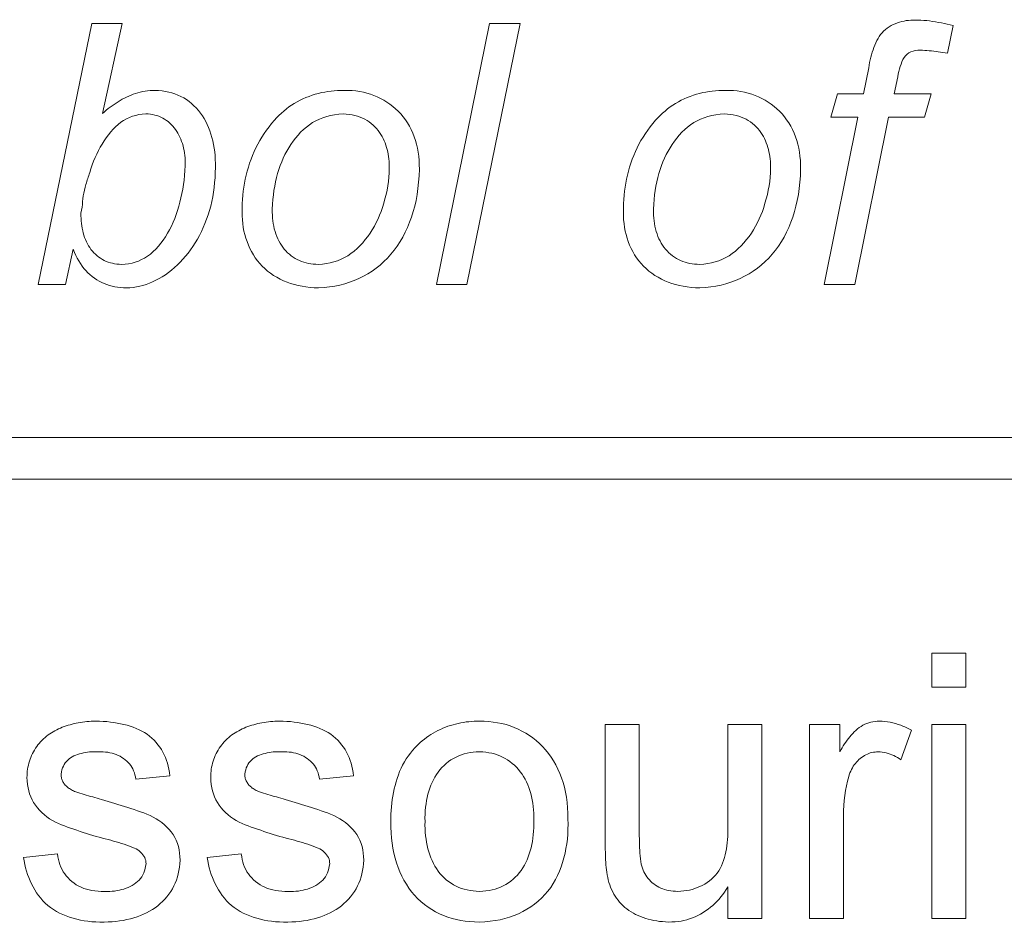
# Model space of a CAD drawing. Units: inches. Extents: x 15 to 210, y 1 to 308.
# Drawn here: x 67 to 67, y 223 to 223 of the extents above; entities that cross this region are included whole.
import ezdxf

# ---------------------------------------------------------------- set-up
doc = ezdxf.new("R2010")
doc.units = ezdxf.units.IN
doc.header["$MEASUREMENT"] = 0

# ---------------------------------------------------------------- blocks, each defined once
blk = doc.blocks.new('1_5_INCH_CR2_FRONT')
at = {"color": 0, "linetype": 'Continuous', "lineweight": 0, "extrusion": (0, 1, -2.22045e-16)}
for p, q in [((0.23894, 4.5631), (0.22482, 4.49428)), ((0.23894, 4.5631), (0.24701, 4.5631)), ((0.24184, 4.5394), (0.24701, 4.5631)), ((0.34394, 4.5631), (0.32988, 4.49428)), ((0.33796, 4.49428), (0.35202, 4.5631)), ((0.34394, 4.5631), (0.35202, 4.5631)), ((0.46627, 4.56258), (0.46474, 4.55523)), ((0.4426, 4.54457), (0.44397, 4.55141)), ((0.45162, 4.54907), (0.45069, 4.54457)), ((0.43394, 4.5384), (0.43571, 4.54457)), ((0.43571, 4.54457), (0.4426, 4.54457)), ((0.45069, 4.54457), (0.46041, 4.54457)), ((0.46041, 4.54457), (0.45865, 4.5384)), ((0.44106, 4.5384), (0.43218, 4.49428)), ((0.44106, 4.5384), (0.43394, 4.5384)), ((0.44026, 4.49428), (0.44915, 4.5384)), ((0.45865, 4.5384), (0.44915, 4.5384)), ((0.23645, 4.51464), (0.23611, 4.51312)), ((0.232, 4.49428), (0.23403, 4.50356)), ((0.232, 4.49428), (0.22482, 4.49428)), ((0.33796, 4.49428), (0.32988, 4.49428)), ((0.44026, 4.49428), (0.43218, 4.49428)), ((1.00801, 4.45395), (-0.88799, 4.45395)), ((-0.88799, 4.44295), (1.00801, 4.44295)), ((0.46062, 4.39705), (0.46062, 4.38808)), ((0.46959, 4.39705), (0.46062, 4.39705)), ((0.46959, 4.38808), (0.46959, 4.39705)), ((0.46062, 4.38808), (0.46959, 4.38808)), ((0.37445, 4.34667), (0.37445, 4.37821)), ((0.37445, 4.37821), (0.38343, 4.37821)), ((0.38343, 4.37821), (0.38343, 4.35038)), ((0.40677, 4.35134), (0.40677, 4.37821)), ((0.40677, 4.37821), (0.41574, 4.37821)), ((0.41574, 4.37821), (0.41574, 4.32705)), ((0.42831, 4.32705), (0.42831, 4.37821)), ((0.42831, 4.37821), (0.43638, 4.37821)), ((0.43638, 4.37821), (0.43638, 4.37107)), ((0.46062, 4.32705), (0.46062, 4.37821)), ((0.46062, 4.37821), (0.46959, 4.37821)), ((0.46959, 4.37821), (0.46959, 4.32705)), ((0.45243, 4.36892), (0.45523, 4.37671)), ((0.25957, 4.36474), (0.2506, 4.36385)), ((0.30804, 4.36474), (0.29906, 4.36385)), ((0.43728, 4.35423), (0.43728, 4.32705)), ((0.22098, 4.3432), (0.22995, 4.3441)), ((0.26944, 4.3432), (0.27842, 4.3441)), ((0.40677, 4.32705), (0.40677, 4.33541)), ((0.41574, 4.32705), (0.40677, 4.32705)), ((0.43728, 4.32705), (0.42831, 4.32705)), ((0.46959, 4.32705), (0.46062, 4.32705))]:
    blk.add_line(p, q, dxfattribs=at)
at = {"color": 0, "linetype": 'Continuous', "lineweight": 0, "extrusion": (-2.46519e-32, -2.22045e-16, -1)}
blk.add_ellipse((0.29145, 4.51689), major_axis=(0.01943, 0.02346), ratio=0.737686, start_param=0.731108, end_param=1.066185, dxfattribs=at)
at = {"color": 0, "linetype": 'Continuous', "lineweight": 0, "extrusion": (1.2326e-32, -2.22045e-16, -1)}
blk.add_ellipse((0.39204, 4.51689), major_axis=(0.01943, 0.02346), ratio=0.737686, start_param=0.731108, end_param=1.066185, dxfattribs=at)
at = {"color": 0, "linetype": 'Continuous', "lineweight": 0, "extrusion": (7.39557e-32, -2.22045e-16, -1)}
blk.add_ellipse((0.46518, 4.34629), major_axis=(-0.01413, 0.03326), ratio=0.723129, start_param=-1.042627, end_param=-0.722685, dxfattribs=at)
at = {"color": 0, "linetype": 'Continuous', "lineweight": 0}
for points, knots in [([(0.45697, 4.56399), (0.45524, 4.5641), (0.45366, 4.5639), (0.45211, 4.56344), (0.45056, 4.56297), (0.44905, 4.56225), (0.4479, 4.56111), (0.44675, 4.55997), (0.44597, 4.55843), (0.44534, 4.55678), (0.4447, 4.55513), (0.44422, 4.55337), (0.44397, 4.55141)], [0, 0, 0, 0, 0.25, 0.25, 0.25, 0.5, 0.5, 0.5, 0.75, 0.75, 0.75, 1, 1, 1, 1]), ([(0.46627, 4.56258), (0.46522, 4.56283), (0.46417, 4.56305), (0.46313, 4.56325), (0.46208, 4.56345), (0.46105, 4.56364), (0.46002, 4.56376), (0.459, 4.56389), (0.45798, 4.56396), (0.45697, 4.56399)], [0, 0, 0, 0, 0.333333, 0.333333, 0.333333, 0.666667, 0.666667, 0.666667, 1, 1, 1, 1]), ([(0.45162, 4.54907), (0.45179, 4.55004), (0.45204, 4.55093), (0.4523, 4.55178), (0.45256, 4.55263), (0.45283, 4.55344), (0.45328, 4.55411), (0.45373, 4.55478), (0.45436, 4.5553), (0.45508, 4.55562), (0.45581, 4.55595), (0.45663, 4.55609), (0.45757, 4.55604)], [0, 0, 0, 0, 0.25, 0.25, 0.25, 0.5, 0.5, 0.5, 0.75, 0.75, 0.75, 1, 1, 1, 1]), ([(0.45757, 4.55604), (0.45835, 4.55603), (0.45913, 4.556), (0.45992, 4.55593), (0.46072, 4.55586), (0.46151, 4.55576), (0.46232, 4.55564), (0.46312, 4.55553), (0.46393, 4.55539), (0.46474, 4.55523)], [0, 0, 0, 0, 0.333333, 0.333333, 0.333333, 0.666667, 0.666667, 0.666667, 1, 1, 1, 1]), ([(0.25566, 4.54546), (0.25387, 4.54543), (0.25216, 4.54518), (0.25054, 4.54466), (0.24891, 4.54414), (0.24736, 4.54334), (0.24591, 4.54245), (0.24446, 4.54155), (0.24311, 4.54056), (0.24184, 4.5394)], [0, 0, 0, 0, 0.333333, 0.333333, 0.333333, 0.666667, 0.666667, 0.666667, 1, 1, 1, 1]), ([(0.27158, 4.52511), (0.27164, 4.528), (0.27133, 4.53064), (0.27068, 4.53305), (0.27003, 4.53546), (0.26903, 4.53764), (0.26764, 4.53949), (0.26626, 4.54134), (0.26449, 4.54287), (0.26248, 4.54388), (0.26046, 4.5449), (0.25821, 4.5454), (0.25566, 4.54546)], [0, 0, 0, 0, 0.25, 0.25, 0.25, 0.5, 0.5, 0.5, 0.75, 0.75, 0.75, 1, 1, 1, 1]), ([(0.30556, 4.54546), (0.30321, 4.5455), (0.30096, 4.54523), (0.29875, 4.54466), (0.29654, 4.54408), (0.29437, 4.5432), (0.29241, 4.54202), (0.29046, 4.54084), (0.28872, 4.53935), (0.28715, 4.53757)], [0, 0, 0, 0, 0.333333, 0.333333, 0.333333, 0.666667, 0.666667, 0.666667, 1, 1, 1, 1]), ([(0.32541, 4.52464), (0.32542, 4.52782), (0.32498, 4.53068), (0.32404, 4.53324), (0.3231, 4.53581), (0.32166, 4.5381), (0.31984, 4.53995), (0.31802, 4.54179), (0.31582, 4.5432), (0.31342, 4.54413), (0.31102, 4.54505), (0.30842, 4.54549), (0.30556, 4.54546)], [0, 0, 0, 0, 0.25, 0.25, 0.25, 0.5, 0.5, 0.5, 0.75, 0.75, 0.75, 1, 1, 1, 1]), ([(0.40615, 4.54546), (0.4038, 4.5455), (0.40155, 4.54523), (0.39934, 4.54466), (0.39713, 4.54408), (0.39496, 4.5432), (0.393, 4.54202), (0.39105, 4.54084), (0.38932, 4.53935), (0.38774, 4.53757)], [0, 0, 0, 0, 0.333333, 0.333333, 0.333333, 0.666667, 0.666667, 0.666667, 1, 1, 1, 1]), ([(0.426, 4.52464), (0.42602, 4.52782), (0.42557, 4.53068), (0.42463, 4.53324), (0.42369, 4.53581), (0.42225, 4.5381), (0.42043, 4.53995), (0.41861, 4.54179), (0.41641, 4.5432), (0.41401, 4.54413), (0.41161, 4.54505), (0.40901, 4.54549), (0.40615, 4.54546)], [0, 0, 0, 0, 0.25, 0.25, 0.25, 0.5, 0.5, 0.5, 0.75, 0.75, 0.75, 1, 1, 1, 1]), ([(0.23844, 4.52377), (0.23924, 4.52659), (0.24033, 4.52904), (0.2417, 4.53131), (0.24307, 4.53358), (0.24472, 4.53566), (0.24664, 4.53704), (0.24857, 4.53843), (0.25075, 4.53912), (0.25321, 4.53928)], [0, 0, 0, 0, 0.333333, 0.333333, 0.333333, 0.666667, 0.666667, 0.666667, 1, 1, 1, 1]), ([(0.25321, 4.53928), (0.2549, 4.53922), (0.2564, 4.53886), (0.25771, 4.53815), (0.25903, 4.53744), (0.26017, 4.53638), (0.26106, 4.53513), (0.26196, 4.53387), (0.26261, 4.53243), (0.26304, 4.53083), (0.26347, 4.52923), (0.26367, 4.52748), (0.26364, 4.52556)], [0, 0, 0, 0, 0.25, 0.25, 0.25, 0.5, 0.5, 0.5, 0.75, 0.75, 0.75, 1, 1, 1, 1]), ([(0.30528, 4.53928), (0.3022, 4.53907), (0.29952, 4.53834), (0.29723, 4.53695), (0.29493, 4.53556), (0.29304, 4.53352), (0.29151, 4.53122), (0.28999, 4.52893), (0.28882, 4.52638), (0.28801, 4.52354), (0.28719, 4.52071), (0.28671, 4.51757), (0.28658, 4.51416)], [0, 0, 0, 0, 0.25, 0.25, 0.25, 0.5, 0.5, 0.5, 0.75, 0.75, 0.75, 1, 1, 1, 1]), ([(0.30528, 4.53928), (0.3075, 4.53916), (0.3094, 4.53872), (0.31101, 4.53786), (0.31262, 4.53701), (0.31393, 4.53575), (0.3149, 4.53436), (0.31587, 4.53296), (0.3165, 4.53143), (0.31691, 4.52983), (0.31732, 4.52823), (0.31752, 4.52655), (0.31747, 4.52479)], [0, 0, 0, 0, 0.25, 0.25, 0.25, 0.5, 0.5, 0.5, 0.75, 0.75, 0.75, 1, 1, 1, 1]), ([(0.40587, 4.53928), (0.4028, 4.53907), (0.40011, 4.53834), (0.39782, 4.53695), (0.39553, 4.53556), (0.39363, 4.53352), (0.39211, 4.53122), (0.39058, 4.52893), (0.38942, 4.52638), (0.3886, 4.52354), (0.38778, 4.52071), (0.3873, 4.51757), (0.38718, 4.51416)], [0, 0, 0, 0, 0.25, 0.25, 0.25, 0.5, 0.5, 0.5, 0.75, 0.75, 0.75, 1, 1, 1, 1]), ([(0.40587, 4.53928), (0.40809, 4.53916), (0.40999, 4.53872), (0.4116, 4.53786), (0.41321, 4.53701), (0.41452, 4.53575), (0.41549, 4.53436), (0.41646, 4.53296), (0.41709, 4.53143), (0.4175, 4.52983), (0.41792, 4.52823), (0.41812, 4.52655), (0.41806, 4.52479)], [0, 0, 0, 0, 0.25, 0.25, 0.25, 0.5, 0.5, 0.5, 0.75, 0.75, 0.75, 1, 1, 1, 1]), ([(0.28715, 4.53757), (0.28517, 4.53532), (0.28353, 4.53292), (0.28226, 4.53031), (0.28099, 4.52771), (0.28008, 4.52489), (0.27948, 4.52206), (0.27888, 4.51922), (0.2786, 4.51637), (0.27864, 4.51343)], [0, 0, 0, 0, 0.333333, 0.333333, 0.333333, 0.666667, 0.666667, 0.666667, 1, 1, 1, 1]), ([(0.38774, 4.53757), (0.38576, 4.53532), (0.38412, 4.53292), (0.38285, 4.53031), (0.38158, 4.52771), (0.38067, 4.52489), (0.38007, 4.52206), (0.37948, 4.51922), (0.37919, 4.51637), (0.37923, 4.51343)], [0, 0, 0, 0, 0.333333, 0.333333, 0.333333, 0.666667, 0.666667, 0.666667, 1, 1, 1, 1]), ([(0.26364, 4.52556), (0.26347, 4.52215), (0.26298, 4.51897), (0.26221, 4.51599), (0.26145, 4.51301), (0.2604, 4.51024), (0.25897, 4.50777), (0.25755, 4.50531), (0.25574, 4.50316), (0.2537, 4.50174), (0.25165, 4.50033), (0.24939, 4.49965), (0.24684, 4.49957)], [0, 0, 0, 0, 0.25, 0.25, 0.25, 0.5, 0.5, 0.5, 0.75, 0.75, 0.75, 1, 1, 1, 1]), ([(0.23645, 4.51464), (0.23647, 4.51563), (0.23656, 4.51663), (0.23672, 4.51763), (0.23689, 4.51864), (0.23714, 4.51966), (0.23743, 4.52068), (0.23772, 4.5217), (0.23805, 4.52273), (0.23844, 4.52377)], [0, 0, 0, 0, 0.333333, 0.333333, 0.333333, 0.666667, 0.666667, 0.666667, 1, 1, 1, 1]), ([(0.2481, 4.49339), (0.25048, 4.49344), (0.25277, 4.49395), (0.25503, 4.49497), (0.2573, 4.49599), (0.25954, 4.49751), (0.26155, 4.49941), (0.26356, 4.50131), (0.26533, 4.50359), (0.26682, 4.50621), (0.26831, 4.50883), (0.26953, 4.51178), (0.27034, 4.51494), (0.27115, 4.5181), (0.27155, 4.52148), (0.27158, 4.52511)], [0, 0, 0, 0, 0.2, 0.2, 0.2, 0.4, 0.4, 0.4, 0.6, 0.6, 0.6, 0.8, 0.8, 0.8, 1, 1, 1, 1]), ([(0.29881, 4.49339), (0.30273, 4.49355), (0.30625, 4.49436), (0.30945, 4.49584), (0.31265, 4.49733), (0.31554, 4.4995), (0.31789, 4.50225), (0.32025, 4.50499), (0.32208, 4.50831), (0.32334, 4.51206), (0.3246, 4.5158), (0.32528, 4.51998), (0.32541, 4.52464)], [0, 0, 0, 0, 0.25, 0.25, 0.25, 0.5, 0.5, 0.5, 0.75, 0.75, 0.75, 1, 1, 1, 1]), ([(0.39941, 4.49339), (0.40332, 4.49355), (0.40684, 4.49436), (0.41004, 4.49584), (0.41325, 4.49733), (0.41613, 4.4995), (0.41849, 4.50225), (0.42084, 4.50499), (0.42268, 4.50831), (0.42393, 4.51206), (0.42519, 4.5158), (0.42588, 4.51998), (0.426, 4.52464)], [0, 0, 0, 0, 0.25, 0.25, 0.25, 0.5, 0.5, 0.5, 0.75, 0.75, 0.75, 1, 1, 1, 1]), ([(0.31599, 4.51569), (0.31518, 4.51275), (0.314, 4.51019), (0.31241, 4.50783), (0.31081, 4.50546), (0.3088, 4.50329), (0.30652, 4.50185), (0.30423, 4.50042), (0.30166, 4.49972), (0.29877, 4.49957)], [0, 0, 0, 0, 0.333333, 0.333333, 0.333333, 0.666667, 0.666667, 0.666667, 1, 1, 1, 1]), ([(0.41658, 4.51569), (0.41577, 4.51275), (0.41459, 4.51019), (0.413, 4.50783), (0.4114, 4.50546), (0.4094, 4.50329), (0.40711, 4.50185), (0.40482, 4.50042), (0.40226, 4.49972), (0.39936, 4.49957)], [0, 0, 0, 0, 0.333333, 0.333333, 0.333333, 0.666667, 0.666667, 0.666667, 1, 1, 1, 1]), ([(0.24684, 4.49957), (0.24514, 4.49961), (0.24363, 4.49994), (0.24227, 4.50061), (0.24091, 4.50128), (0.2397, 4.50229), (0.23876, 4.50353), (0.23782, 4.50476), (0.23716, 4.50623), (0.23672, 4.50785), (0.23628, 4.50946), (0.23607, 4.5112), (0.23611, 4.51312)], [0, 0, 0, 0, 0.25, 0.25, 0.25, 0.5, 0.5, 0.5, 0.75, 0.75, 0.75, 1, 1, 1, 1]), ([(0.27864, 4.51343), (0.27862, 4.51058), (0.27904, 4.50798), (0.27993, 4.50557), (0.28081, 4.50316), (0.28215, 4.50093), (0.28395, 4.49911), (0.28574, 4.49728), (0.28799, 4.49585), (0.29049, 4.49489), (0.29299, 4.49393), (0.29574, 4.49344), (0.29881, 4.49339)], [0, 0, 0, 0, 0.25, 0.25, 0.25, 0.5, 0.5, 0.5, 0.75, 0.75, 0.75, 1, 1, 1, 1]), ([(0.29877, 4.49957), (0.29692, 4.49957), (0.29526, 4.4999), (0.29374, 4.50058), (0.29222, 4.50125), (0.29085, 4.50227), (0.28975, 4.50358), (0.28866, 4.50489), (0.28785, 4.50648), (0.28732, 4.50825), (0.28679, 4.51003), (0.28655, 4.51198), (0.28658, 4.51416)], [0, 0, 0, 0, 0.25, 0.25, 0.25, 0.5, 0.5, 0.5, 0.75, 0.75, 0.75, 1, 1, 1, 1]), ([(0.37923, 4.51343), (0.37921, 4.51058), (0.37964, 4.50798), (0.38052, 4.50557), (0.3814, 4.50316), (0.38274, 4.50093), (0.38454, 4.49911), (0.38633, 4.49728), (0.38858, 4.49585), (0.39108, 4.49489), (0.39358, 4.49393), (0.39633, 4.49344), (0.39941, 4.49339)], [0, 0, 0, 0, 0.25, 0.25, 0.25, 0.5, 0.5, 0.5, 0.75, 0.75, 0.75, 1, 1, 1, 1]), ([(0.39936, 4.49957), (0.39751, 4.49957), (0.39585, 4.4999), (0.39433, 4.50058), (0.39281, 4.50125), (0.39144, 4.50227), (0.39034, 4.50358), (0.38925, 4.50489), (0.38844, 4.50648), (0.38791, 4.50825), (0.38738, 4.51003), (0.38714, 4.51198), (0.38718, 4.51416)], [0, 0, 0, 0, 0.25, 0.25, 0.25, 0.5, 0.5, 0.5, 0.75, 0.75, 0.75, 1, 1, 1, 1]), ([(0.23403, 4.50356), (0.2349, 4.50132), (0.23601, 4.49945), (0.2374, 4.49794), (0.23879, 4.49642), (0.24046, 4.49527), (0.24226, 4.4945), (0.24406, 4.49374), (0.24599, 4.49338), (0.2481, 4.49339)], [0, 0, 0, 0, 0.333333, 0.333333, 0.333333, 0.666667, 0.666667, 0.666667, 1, 1, 1, 1]), ([(0.24002, 4.3791), (0.23842, 4.3791), (0.23689, 4.37896), (0.23541, 4.37869), (0.23392, 4.37842), (0.23249, 4.37802), (0.23117, 4.37749), (0.22984, 4.37696), (0.22863, 4.3763), (0.2275, 4.37551)], [0, 0, 0, 0, 0.333333, 0.333333, 0.333333, 0.666667, 0.666667, 0.666667, 1, 1, 1, 1]), ([(0.25957, 4.36474), (0.25934, 4.36706), (0.25873, 4.3691), (0.25773, 4.37094), (0.25672, 4.37278), (0.25532, 4.37442), (0.25357, 4.37565), (0.25182, 4.37688), (0.24971, 4.3777), (0.24743, 4.37825), (0.24515, 4.37881), (0.2427, 4.37911), (0.24002, 4.3791)], [0, 0, 0, 0, 0.25, 0.25, 0.25, 0.5, 0.5, 0.5, 0.75, 0.75, 0.75, 1, 1, 1, 1]), ([(0.28849, 4.3791), (0.28689, 4.3791), (0.28535, 4.37896), (0.28387, 4.37869), (0.28239, 4.37842), (0.28096, 4.37802), (0.27964, 4.37749), (0.27831, 4.37696), (0.27709, 4.3763), (0.27596, 4.37551)], [0, 0, 0, 0, 0.333333, 0.333333, 0.333333, 0.666667, 0.666667, 0.666667, 1, 1, 1, 1]), ([(0.30804, 4.36474), (0.30781, 4.36706), (0.3072, 4.3691), (0.30619, 4.37094), (0.30519, 4.37278), (0.30379, 4.37442), (0.30204, 4.37565), (0.30028, 4.37688), (0.29818, 4.3777), (0.2959, 4.37825), (0.29362, 4.37881), (0.29117, 4.37911), (0.28849, 4.3791)], [0, 0, 0, 0, 0.25, 0.25, 0.25, 0.5, 0.5, 0.5, 0.75, 0.75, 0.75, 1, 1, 1, 1]), ([(0.34127, 4.3791), (0.33935, 4.37913), (0.33749, 4.37894), (0.33565, 4.37853), (0.33381, 4.37812), (0.332, 4.37749), (0.33031, 4.37665), (0.32863, 4.37581), (0.32707, 4.37475), (0.32561, 4.37348)], [0, 0, 0, 0, 0.333333, 0.333333, 0.333333, 0.666667, 0.666667, 0.666667, 1, 1, 1, 1]), ([(0.36458, 4.35334), (0.36459, 4.35739), (0.36406, 4.36098), (0.36293, 4.36417), (0.36181, 4.36736), (0.36008, 4.37015), (0.35793, 4.37239), (0.35578, 4.37464), (0.35322, 4.37634), (0.35042, 4.37746), (0.34762, 4.37859), (0.3446, 4.37913), (0.34127, 4.3791)], [0, 0, 0, 0, 0.25, 0.25, 0.25, 0.5, 0.5, 0.5, 0.75, 0.75, 0.75, 1, 1, 1, 1]), ([(0.44683, 4.3791), (0.4452, 4.37907), (0.44373, 4.37875), (0.44242, 4.37803), (0.44111, 4.3773), (0.43997, 4.37618), (0.43897, 4.37498), (0.43796, 4.37378), (0.4371, 4.37251), (0.43638, 4.37107)], [0, 0, 0, 0, 0.333333, 0.333333, 0.333333, 0.666667, 0.666667, 0.666667, 1, 1, 1, 1]), ([(0.45523, 4.37671), (0.45431, 4.37723), (0.45339, 4.37767), (0.45245, 4.37802), (0.45151, 4.37838), (0.45056, 4.37865), (0.44962, 4.37883), (0.44868, 4.37901), (0.44776, 4.3791), (0.44683, 4.3791)], [0, 0, 0, 0, 0.333333, 0.333333, 0.333333, 0.666667, 0.666667, 0.666667, 1, 1, 1, 1]), ([(0.2275, 4.37551), (0.2263, 4.37461), (0.22529, 4.37359), (0.22446, 4.37241), (0.22362, 4.37124), (0.22295, 4.36991), (0.22252, 4.36854), (0.22208, 4.36717), (0.22187, 4.36576), (0.22187, 4.36427)], [0, 0, 0, 0, 0.333333, 0.333333, 0.333333, 0.666667, 0.666667, 0.666667, 1, 1, 1, 1]), ([(0.27596, 4.37551), (0.27477, 4.37461), (0.27376, 4.37359), (0.27292, 4.37241), (0.27209, 4.37124), (0.27142, 4.36991), (0.27098, 4.36854), (0.27055, 4.36717), (0.27034, 4.36576), (0.27034, 4.36427)], [0, 0, 0, 0, 0.333333, 0.333333, 0.333333, 0.666667, 0.666667, 0.666667, 1, 1, 1, 1]), ([(0.32561, 4.37348), (0.3237, 4.37171), (0.32215, 4.36975), (0.32099, 4.36753), (0.31984, 4.3653), (0.31908, 4.36281), (0.31858, 4.3603), (0.31808, 4.35779), (0.31784, 4.35526), (0.31791, 4.35263)], [0, 0, 0, 0, 0.333333, 0.333333, 0.333333, 0.666667, 0.666667, 0.666667, 1, 1, 1, 1]), ([(0.23085, 4.36518), (0.23112, 4.36673), (0.23167, 4.36797), (0.23261, 4.36886), (0.23355, 4.36975), (0.23487, 4.37028), (0.23625, 4.37062), (0.23764, 4.37096), (0.23907, 4.37111), (0.24068, 4.37103)], [0, 0, 0, 0, 0.333333, 0.333333, 0.333333, 0.666667, 0.666667, 0.666667, 1, 1, 1, 1]), ([(0.24068, 4.37103), (0.24246, 4.37108), (0.24401, 4.37086), (0.24541, 4.37031), (0.24681, 4.36977), (0.24806, 4.36891), (0.24894, 4.36783), (0.24983, 4.36674), (0.25036, 4.36542), (0.2506, 4.36385)], [0, 0, 0, 0, 0.333333, 0.333333, 0.333333, 0.666667, 0.666667, 0.666667, 1, 1, 1, 1]), ([(0.27932, 4.36518), (0.27959, 4.36673), (0.28014, 4.36797), (0.28108, 4.36886), (0.28202, 4.36975), (0.28334, 4.37028), (0.28472, 4.37062), (0.2861, 4.37096), (0.28754, 4.37111), (0.28915, 4.37103)], [0, 0, 0, 0, 0.333333, 0.333333, 0.333333, 0.666667, 0.666667, 0.666667, 1, 1, 1, 1]), ([(0.28915, 4.37103), (0.29092, 4.37108), (0.29248, 4.37086), (0.29388, 4.37031), (0.29528, 4.36977), (0.29652, 4.36891), (0.29741, 4.36783), (0.2983, 4.36674), (0.29882, 4.36542), (0.29906, 4.36385)], [0, 0, 0, 0, 0.333333, 0.333333, 0.333333, 0.666667, 0.666667, 0.666667, 1, 1, 1, 1]), ([(0.32689, 4.35265), (0.32683, 4.35526), (0.3271, 4.35764), (0.32767, 4.35983), (0.32823, 4.36202), (0.3291, 4.36402), (0.33035, 4.3657), (0.3316, 4.36738), (0.33324, 4.36875), (0.33508, 4.36965), (0.33692, 4.37055), (0.33897, 4.371), (0.34127, 4.37103)], [0, 0, 0, 0, 0.25, 0.25, 0.25, 0.5, 0.5, 0.5, 0.75, 0.75, 0.75, 1, 1, 1, 1]), ([(0.34127, 4.37103), (0.34354, 4.37098), (0.34556, 4.37054), (0.34736, 4.36964), (0.34917, 4.36875), (0.35077, 4.36741), (0.35203, 4.36577), (0.35329, 4.36413), (0.3542, 4.36218), (0.35479, 4.36003), (0.35538, 4.35788), (0.35566, 4.35552), (0.35561, 4.35292)], [0, 0, 0, 0, 0.25, 0.25, 0.25, 0.5, 0.5, 0.5, 0.75, 0.75, 0.75, 1, 1, 1, 1]), ([(0.43867, 4.36448), (0.4391, 4.36586), (0.43967, 4.36702), (0.44044, 4.36799), (0.44122, 4.36896), (0.44219, 4.36975), (0.44321, 4.37026), (0.44423, 4.37078), (0.44531, 4.37102), (0.44648, 4.37103)], [0, 0, 0, 0, 0.333333, 0.333333, 0.333333, 0.666667, 0.666667, 0.666667, 1, 1, 1, 1]), ([(0.44648, 4.37103), (0.44719, 4.37102), (0.44789, 4.37094), (0.44857, 4.37077), (0.44926, 4.3706), (0.44993, 4.37034), (0.45058, 4.37003), (0.45122, 4.36972), (0.45184, 4.36935), (0.45243, 4.36892)], [0, 0, 0, 0, 0.333333, 0.333333, 0.333333, 0.666667, 0.666667, 0.666667, 1, 1, 1, 1]), ([(0.23179, 4.3625), (0.23158, 4.36277), (0.2314, 4.36306), (0.23126, 4.36335), (0.23112, 4.36365), (0.23101, 4.36395), (0.23094, 4.36426), (0.23087, 4.36457), (0.23084, 4.36487), (0.23085, 4.36518)], [0, 0, 0, 0, 0.333333, 0.333333, 0.333333, 0.666667, 0.666667, 0.666667, 1, 1, 1, 1]), ([(0.28026, 4.3625), (0.28004, 4.36277), (0.27987, 4.36306), (0.27973, 4.36335), (0.27959, 4.36365), (0.27948, 4.36395), (0.27941, 4.36426), (0.27934, 4.36457), (0.27931, 4.36487), (0.27932, 4.36518)], [0, 0, 0, 0, 0.333333, 0.333333, 0.333333, 0.666667, 0.666667, 0.666667, 1, 1, 1, 1]), ([(0.22187, 4.36427), (0.22193, 4.36175), (0.22247, 4.35957), (0.22363, 4.35766), (0.2248, 4.35575), (0.22659, 4.35411), (0.2286, 4.35294), (0.23061, 4.35177), (0.23284, 4.35106), (0.23506, 4.35033), (0.23728, 4.34961), (0.2395, 4.34886), (0.24179, 4.34826)], [0, 0, 0, 0, 0.25, 0.25, 0.25, 0.5, 0.5, 0.5, 0.75, 0.75, 0.75, 1, 1, 1, 1]), ([(0.23475, 4.36045), (0.23435, 4.36061), (0.23397, 4.36079), (0.23361, 4.36099), (0.23325, 4.3612), (0.23291, 4.36142), (0.2326, 4.36167), (0.2323, 4.36192), (0.23203, 4.36219), (0.23179, 4.3625)], [0, 0, 0, 0, 0.333333, 0.333333, 0.333333, 0.666667, 0.666667, 0.666667, 1, 1, 1, 1]), ([(0.27034, 4.36427), (0.27039, 4.36175), (0.27093, 4.35957), (0.2721, 4.35766), (0.27326, 4.35575), (0.27506, 4.35411), (0.27706, 4.35294), (0.27907, 4.35177), (0.2813, 4.35106), (0.28353, 4.35033), (0.28575, 4.34961), (0.28797, 4.34886), (0.29025, 4.34826)], [0, 0, 0, 0, 0.25, 0.25, 0.25, 0.5, 0.5, 0.5, 0.75, 0.75, 0.75, 1, 1, 1, 1]), ([(0.28321, 4.36045), (0.28282, 4.36061), (0.28244, 4.36079), (0.28208, 4.36099), (0.28172, 4.3612), (0.28138, 4.36142), (0.28107, 4.36167), (0.28076, 4.36192), (0.28049, 4.36219), (0.28026, 4.3625)], [0, 0, 0, 0, 0.333333, 0.333333, 0.333333, 0.666667, 0.666667, 0.666667, 1, 1, 1, 1]), ([(0.24154, 4.35849), (0.24076, 4.3587), (0.23999, 4.35891), (0.23923, 4.35912), (0.23847, 4.35934), (0.23771, 4.35955), (0.23696, 4.35977), (0.23622, 4.35999), (0.23548, 4.36022), (0.23475, 4.36045)], [0, 0, 0, 0, 0.333333, 0.333333, 0.333333, 0.666667, 0.666667, 0.666667, 1, 1, 1, 1]), ([(0.29, 4.35849), (0.28923, 4.3587), (0.28846, 4.35891), (0.2877, 4.35912), (0.28693, 4.35934), (0.28618, 4.35955), (0.28543, 4.35977), (0.28468, 4.35999), (0.28394, 4.36022), (0.28321, 4.36045)], [0, 0, 0, 0, 0.333333, 0.333333, 0.333333, 0.666667, 0.666667, 0.666667, 1, 1, 1, 1]), ([(0.26226, 4.34242), (0.26224, 4.34503), (0.26169, 4.34728), (0.26045, 4.34919), (0.2592, 4.3511), (0.25726, 4.35269), (0.25514, 4.35381), (0.25303, 4.35493), (0.25073, 4.35559), (0.24845, 4.35632), (0.24616, 4.35704), (0.24387, 4.35782), (0.24154, 4.35849)], [0, 0, 0, 0, 0.25, 0.25, 0.25, 0.5, 0.5, 0.5, 0.75, 0.75, 0.75, 1, 1, 1, 1]), ([(0.31073, 4.34242), (0.31071, 4.34503), (0.31016, 4.34728), (0.30891, 4.34919), (0.30767, 4.3511), (0.30573, 4.35269), (0.30361, 4.35381), (0.30149, 4.35493), (0.2992, 4.35559), (0.29691, 4.35632), (0.29462, 4.35704), (0.29234, 4.35782), (0.29, 4.35849)], [0, 0, 0, 0, 0.25, 0.25, 0.25, 0.5, 0.5, 0.5, 0.75, 0.75, 0.75, 1, 1, 1, 1]), ([(0.31791, 4.35263), (0.31785, 4.34863), (0.31833, 4.34504), (0.31937, 4.34177), (0.32041, 4.33851), (0.32201, 4.33558), (0.32413, 4.33321), (0.32626, 4.33085), (0.32891, 4.32905), (0.3318, 4.32787), (0.33469, 4.32669), (0.33782, 4.32612), (0.34127, 4.32615)], [0, 0, 0, 0, 0.25, 0.25, 0.25, 0.5, 0.5, 0.5, 0.75, 0.75, 0.75, 1, 1, 1, 1]), ([(0.34127, 4.33423), (0.33897, 4.33426), (0.33694, 4.33471), (0.33509, 4.33561), (0.33325, 4.33652), (0.3316, 4.33789), (0.33034, 4.33958), (0.32909, 4.34127), (0.32823, 4.34329), (0.32766, 4.34548), (0.3271, 4.34768), (0.32683, 4.35005), (0.32689, 4.35265)], [0, 0, 0, 0, 0.25, 0.25, 0.25, 0.5, 0.5, 0.5, 0.75, 0.75, 0.75, 1, 1, 1, 1]), ([(0.34127, 4.32615), (0.3451, 4.32625), (0.34848, 4.32696), (0.35153, 4.32834), (0.35458, 4.32972), (0.3573, 4.33176), (0.35933, 4.33429), (0.36135, 4.33683), (0.36269, 4.33986), (0.36354, 4.34307), (0.36439, 4.34628), (0.36476, 4.34967), (0.36458, 4.35334)], [0, 0, 0, 0, 0.25, 0.25, 0.25, 0.5, 0.5, 0.5, 0.75, 0.75, 0.75, 1, 1, 1, 1]), ([(0.35561, 4.35292), (0.35567, 4.35032), (0.35541, 4.34793), (0.35486, 4.34573), (0.35431, 4.34352), (0.35348, 4.34149), (0.35225, 4.33977), (0.35102, 4.33805), (0.34939, 4.33663), (0.34754, 4.33569), (0.34569, 4.33474), (0.34362, 4.33428), (0.34127, 4.33423)], [0, 0, 0, 0, 0.25, 0.25, 0.25, 0.5, 0.5, 0.5, 0.75, 0.75, 0.75, 1, 1, 1, 1]), ([(0.38395, 4.34141), (0.38379, 4.34236), (0.38366, 4.34332), (0.38359, 4.34431), (0.38351, 4.34529), (0.38348, 4.34629), (0.38346, 4.34731), (0.38344, 4.34832), (0.38342, 4.34934), (0.38343, 4.35038)], [0, 0, 0, 0, 0.333333, 0.333333, 0.333333, 0.666667, 0.666667, 0.666667, 1, 1, 1, 1]), ([(0.40677, 4.35134), (0.4069, 4.34894), (0.4067, 4.34675), (0.40627, 4.34467), (0.40583, 4.34259), (0.40515, 4.34062), (0.40398, 4.33905), (0.40281, 4.33748), (0.40116, 4.3363), (0.39939, 4.3355), (0.39762, 4.3347), (0.39574, 4.33427), (0.39362, 4.33423)], [0, 0, 0, 0, 0.25, 0.25, 0.25, 0.5, 0.5, 0.5, 0.75, 0.75, 0.75, 1, 1, 1, 1]), ([(0.24179, 4.34826), (0.24277, 4.34802), (0.24374, 4.34777), (0.2447, 4.3475), (0.24566, 4.34724), (0.2466, 4.34696), (0.24752, 4.34666), (0.24844, 4.34635), (0.24934, 4.34601), (0.25022, 4.34564)], [0, 0, 0, 0, 0.333333, 0.333333, 0.333333, 0.666667, 0.666667, 0.666667, 1, 1, 1, 1]), ([(0.29025, 4.34826), (0.29124, 4.34802), (0.29221, 4.34777), (0.29317, 4.3475), (0.29412, 4.34724), (0.29507, 4.34696), (0.29599, 4.34666), (0.29691, 4.34635), (0.29781, 4.34601), (0.29868, 4.34564)], [0, 0, 0, 0, 0.333333, 0.333333, 0.333333, 0.666667, 0.666667, 0.666667, 1, 1, 1, 1]), ([(0.37445, 4.34667), (0.37445, 4.34574), (0.37446, 4.34482), (0.37449, 4.34391), (0.37451, 4.34301), (0.37455, 4.34211), (0.37462, 4.34122), (0.3747, 4.34034), (0.37481, 4.33947), (0.37496, 4.33862)], [0, 0, 0, 0, 0.333333, 0.333333, 0.333333, 0.666667, 0.666667, 0.666667, 1, 1, 1, 1]), ([(0.24232, 4.33423), (0.23997, 4.33417), (0.23794, 4.3345), (0.23617, 4.3353), (0.2344, 4.3361), (0.23288, 4.33736), (0.23183, 4.33885), (0.23077, 4.34034), (0.23016, 4.34207), (0.22995, 4.3441)], [0, 0, 0, 0, 0.333333, 0.333333, 0.333333, 0.666667, 0.666667, 0.666667, 1, 1, 1, 1]), ([(0.25022, 4.34564), (0.25084, 4.34535), (0.25138, 4.34501), (0.25184, 4.34458), (0.2523, 4.34416), (0.25269, 4.34366), (0.25293, 4.34315), (0.25318, 4.34263), (0.25329, 4.34209), (0.25329, 4.34151)], [0, 0, 0, 0, 0.333333, 0.333333, 0.333333, 0.666667, 0.666667, 0.666667, 1, 1, 1, 1]), ([(0.29079, 4.33423), (0.28844, 4.33417), (0.28641, 4.3345), (0.28464, 4.3353), (0.28287, 4.3361), (0.28135, 4.33736), (0.28029, 4.33885), (0.27923, 4.34034), (0.27863, 4.34207), (0.27842, 4.3441)], [0, 0, 0, 0, 0.333333, 0.333333, 0.333333, 0.666667, 0.666667, 0.666667, 1, 1, 1, 1]), ([(0.29868, 4.34564), (0.29931, 4.34535), (0.29984, 4.34501), (0.3003, 4.34458), (0.30076, 4.34416), (0.30115, 4.34366), (0.3014, 4.34315), (0.30165, 4.34263), (0.30176, 4.34209), (0.30175, 4.34151)], [0, 0, 0, 0, 0.333333, 0.333333, 0.333333, 0.666667, 0.666667, 0.666667, 1, 1, 1, 1]), ([(0.22098, 4.3432), (0.22132, 4.34066), (0.22204, 4.33837), (0.22309, 4.33622), (0.22414, 4.33407), (0.22553, 4.33206), (0.22738, 4.33051), (0.22922, 4.32895), (0.23153, 4.32785), (0.23404, 4.32713), (0.23654, 4.32641), (0.23924, 4.32608), (0.24222, 4.32615)], [0, 0, 0, 0, 0.25, 0.25, 0.25, 0.5, 0.5, 0.5, 0.75, 0.75, 0.75, 1, 1, 1, 1]), ([(0.24222, 4.32615), (0.24509, 4.32616), (0.24769, 4.32653), (0.25005, 4.32724), (0.25242, 4.32796), (0.25456, 4.32901), (0.25637, 4.33044), (0.25817, 4.33186), (0.25965, 4.33364), (0.26064, 4.33566), (0.26164, 4.33767), (0.26217, 4.33991), (0.26226, 4.34242)], [0, 0, 0, 0, 0.25, 0.25, 0.25, 0.5, 0.5, 0.5, 0.75, 0.75, 0.75, 1, 1, 1, 1]), ([(0.25329, 4.34151), (0.25304, 4.33975), (0.25247, 4.3383), (0.25146, 4.3372), (0.25045, 4.3361), (0.249, 4.33534), (0.24744, 4.33485), (0.24588, 4.33436), (0.24421, 4.33415), (0.24232, 4.33423)], [0, 0, 0, 0, 0.333333, 0.333333, 0.333333, 0.666667, 0.666667, 0.666667, 1, 1, 1, 1]), ([(0.26944, 4.3432), (0.26978, 4.34066), (0.2705, 4.33837), (0.27155, 4.33622), (0.27261, 4.33407), (0.274, 4.33206), (0.27584, 4.33051), (0.27769, 4.32895), (0.28, 4.32785), (0.2825, 4.32713), (0.28501, 4.32641), (0.28771, 4.32608), (0.29069, 4.32615)], [0, 0, 0, 0, 0.25, 0.25, 0.25, 0.5, 0.5, 0.5, 0.75, 0.75, 0.75, 1, 1, 1, 1]), ([(0.29069, 4.32615), (0.29355, 4.32616), (0.29615, 4.32653), (0.29852, 4.32724), (0.30089, 4.32796), (0.30303, 4.32901), (0.30484, 4.33044), (0.30664, 4.33186), (0.30811, 4.33364), (0.30911, 4.33566), (0.31011, 4.33767), (0.31063, 4.33991), (0.31073, 4.34242)], [0, 0, 0, 0, 0.25, 0.25, 0.25, 0.5, 0.5, 0.5, 0.75, 0.75, 0.75, 1, 1, 1, 1]), ([(0.30175, 4.34151), (0.30151, 4.33975), (0.30094, 4.3383), (0.29992, 4.3372), (0.29891, 4.3361), (0.29746, 4.33534), (0.2959, 4.33485), (0.29434, 4.33436), (0.29268, 4.33415), (0.29079, 4.33423)], [0, 0, 0, 0, 0.333333, 0.333333, 0.333333, 0.666667, 0.666667, 0.666667, 1, 1, 1, 1]), ([(0.39362, 4.33423), (0.39192, 4.33424), (0.39042, 4.33452), (0.38909, 4.3351), (0.38777, 4.33568), (0.38661, 4.33657), (0.38574, 4.33763), (0.38487, 4.3387), (0.38429, 4.33994), (0.38395, 4.34141)], [0, 0, 0, 0, 0.333333, 0.333333, 0.333333, 0.666667, 0.666667, 0.666667, 1, 1, 1, 1]), ([(0.37496, 4.33862), (0.37527, 4.33673), (0.37585, 4.33505), (0.37672, 4.33353), (0.37759, 4.33201), (0.37875, 4.33067), (0.38016, 4.32958), (0.38158, 4.32849), (0.38325, 4.32766), (0.38511, 4.32709), (0.38696, 4.32652), (0.38898, 4.32621), (0.39121, 4.32615)], [0, 0, 0, 0, 0.25, 0.25, 0.25, 0.5, 0.5, 0.5, 0.75, 0.75, 0.75, 1, 1, 1, 1]), ([(0.39121, 4.32615), (0.39344, 4.32614), (0.39551, 4.32648), (0.39745, 4.32723), (0.3994, 4.32799), (0.40124, 4.32915), (0.40281, 4.33054), (0.40438, 4.33192), (0.40568, 4.33352), (0.40677, 4.33541)], [0, 0, 0, 0, 0.333333, 0.333333, 0.333333, 0.666667, 0.666667, 0.666667, 1, 1, 1, 1])]:
    blk.add_open_spline(points, degree=3, knots=knots, dxfattribs=at)

msp = doc.modelspace()

# ---------------------------------------------------------------- block references
msp.add_blockref('1_5_INCH_CR2_FRONT', (66.50186, 218.21281))

doc.saveas('drawing.dxf')
